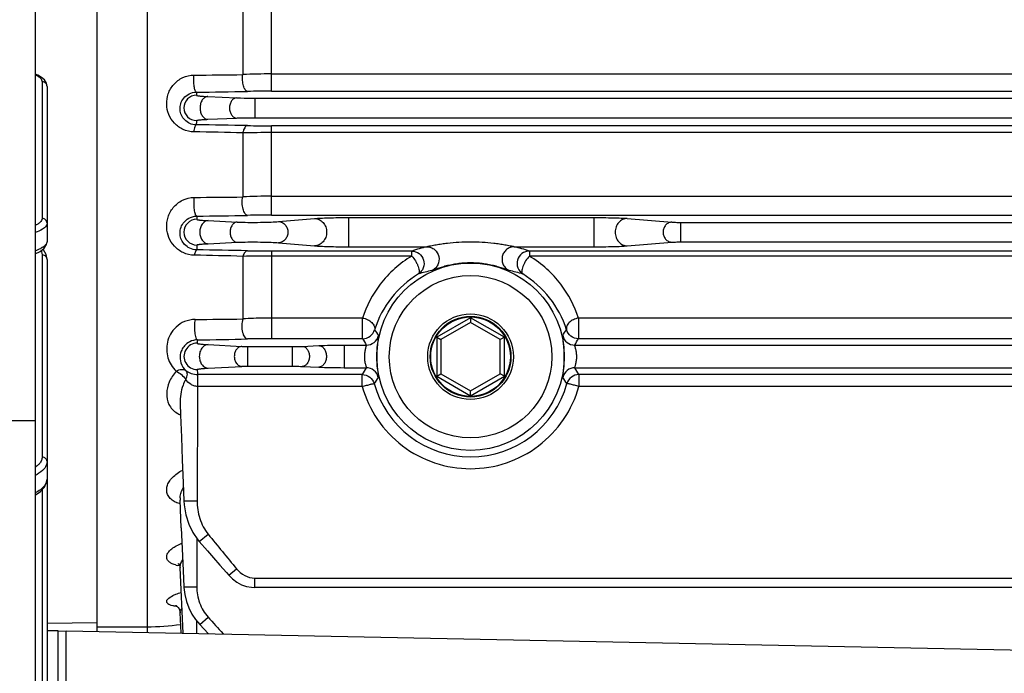
# Model space of a CAD drawing. Units: inches. Extents: x -1176 to 2100, y -1188 to 1129.
# Drawn here: x 83 to 162, y -30 to 23 of the extents above; entities that cross this region are included whole.
import ezdxf

# ---------------------------------------------------------------- set-up
doc = ezdxf.new("R2010")
doc.units = ezdxf.units.IN
doc.header["$LTSCALE"] = 10
doc.header["$MEASUREMENT"] = 0
doc.layers.add('Dim', color=1, linetype='Continuous', lineweight=13)
doc.styles.get("Standard").update_dxf_attribs({"font": 'romans.shx', "width": 0.9, "bigfont": 'ghs.shx'})
doc.dimstyles.new('HSEB', dxfattribs={"dimtxt": 14, "dimasz": 12, "dimexe": 1.5, "dimexo": 2, "dimgap": 1.5, "dimtad": 1, "dimdec": 0, "dimdsep": 46, "dimtxsty": 'Standard', "dimcen": 0, "dimdle": 1, "dimclrd": 256, "dimclre": 256, "dimclrt": 2, "dimadec": 1, "dimazin": 2, "dimtfac": 0.7, "dimtdec": 0, "dimtmove": 0, "dimatfit": 3, "dimfxl": 0, "dimfrac": 2, "dimlwd": -1, "dimlwe": -1, "dimarcsym": 0})

# ---------------------------------------------------------------- blocks, each defined once
blk = doc.blocks.new('*D9')
at = {"layer": 'Defpoints', "color": 0}
for p in [(-98.593, 21.851), (258.537, -117.476), (258.537, -212.829)]:
    blk.add_point(p, dxfattribs=at)
at = {"layer": 'Dim'}
for p, q in [((-98.593, 19.851), (-98.593, -214.329)), ((258.537, -119.476), (258.537, -214.329)), ((-86.593, -212.829), (246.537, -212.829))]:
    blk.add_line(p, q, dxfattribs=at)
for points in [[(-86.593, -210.829), (-86.593, -214.829), (-98.593, -212.829)], [(246.537, -210.829), (246.537, -214.829), (258.537, -212.829)]]:
    blk.add_solid(points, dxfattribs=at)
at = {"layer": 'Dim', "color": 2, "insert": (79.972, -204.329), "char_height": 14, "attachment_point": 5}
blk.add_mtext('357', dxfattribs=at)

msp = doc.modelspace()

# ---------------------------------------------------------------- linework, layer by layer
at = {"color": 0, "linetype": 'Continuous', "lineweight": -3}
for p, q in [((84.207, 229.339), (84.207, -104.533)), ((89.197, -26.56), (89.197, 131.049)), ((93.197, 35.823), (93.197, -26.629)), ((103.197, 16.907), (103.197, 24.163)), ((100.89, 23.47), (100.89, 18.243)), ((84.413, 18.196), (84.207, 18.285)), ((103.197, 18.292), (235.197, 18.292)), ((84.761, 17.668), (84.761, 6.669)), ((85.157, 17.282), (85.157, 4.826)), ((103.197, 16.907), (235.197, 16.907)), ((98.09, 16.477), (100.389, 16.374)), ((101.853, 16.347), (101.853, 14.777)), ((101.853, 16.347), (236.542, 16.347)), ((98.09, 14.646), (100.389, 14.749)), ((101.853, 14.777), (236.542, 14.777)), ((100.89, 13.556), (100.89, 8.401)), ((103.197, 6.938), (103.197, 14.12)), ((235.197, 14.12), (103.197, 14.12)), ((235.197, 13.574), (103.197, 13.574)), ((103.197, 8.463), (235.197, 8.463)), ((98.097, 6.493), (100.45, 6.38)), ((103.197, 6.938), (235.197, 6.938)), ((103.766, 6.419), (106.662, 6.669)), ((109.374, 6.741), (109.374, 4.392)), ((109.374, 6.741), (129.096, 6.741)), ((129.096, 6.741), (129.096, 4.392)), ((131.785, 6.671), (135.373, 6.374)), ((136.079, 6.354), (136.079, 4.78)), ((136.079, 6.354), (202.316, 6.354)), ((98.097, 4.64), (100.45, 4.754)), ((131.785, 4.463), (135.373, 4.76)), ((136.079, 4.78), (202.316, 4.78)), ((84.869, 4.14), (84.817, 4.19)), ((85.085, 3.764), (84.869, 4.14)), ((103.197, 4.051), (103.197, -3.005)), ((114.471, 4.051), (103.197, 4.051)), ((103.766, 4.715), (106.662, 4.465)), ((109.374, 4.392), (115.685, 4.392)), ((114.471, 3.646), (114.471, 4.051)), ((122.71, 4.392), (129.096, 4.392)), ((123.924, 4.051), (123.924, 3.646)), ((214.471, 4.051), (123.926, 4.051)), ((84.761, 3.743), (84.761, -12.52)), ((85.157, 3.374), (85.085, 3.764)), ((85.157, 3.374), (85.157, -14.283)), ((100.89, 3.619), (100.89, -1.417)), ((114.471, 3.646), (103.197, 3.646)), ((214.471, 3.646), (123.924, 3.646)), ((110.524, -1.341), (103.197, -1.341)), ((110.524, -3.005), (110.524, -1.341)), ((119.197, -1.313), (116.48, -2.882)), ((119.197, -1.313), (119.197, -1.707)), ((121.914, -2.882), (119.197, -1.313)), ((127.87, -1.341), (127.87, -3.005)), ((210.524, -1.341), (127.87, -1.341)), ((119.197, -1.707), (116.821, -3.079)), ((121.574, -3.079), (119.197, -1.707)), ((110.524, -3.005), (103.197, -3.005)), ((116.48, -2.882), (116.48, -6.019)), ((116.48, -2.882), (116.821, -3.079)), ((116.821, -3.079), (116.821, -5.823)), ((121.914, -2.882), (121.574, -3.079)), ((121.574, -5.823), (121.574, -3.079)), ((121.914, -6.019), (121.914, -2.882)), ((210.524, -3.005), (127.87, -3.005)), ((98.109, -3.483), (100.809, -3.626)), ((101.277, -3.637), (101.277, -5.217)), ((101.277, -3.637), (104.871, -3.637)), ((104.871, -3.637), (104.871, -5.217)), ((105.672, -3.619), (106.996, -3.558)), ((109.026, -3.52), (109.026, -5.334)), ((109.026, -3.52), (110.817, -3.52)), ((127.577, -3.52), (210.817, -3.52)), ((98.109, -5.371), (100.809, -5.227)), ((101.277, -5.217), (104.871, -5.217)), ((105.672, -5.234), (106.996, -5.296)), ((109.026, -5.334), (110.807, -5.334)), ((127.588, -5.334), (210.807, -5.334)), ((97.261, -5.89), (97.261, -6.846)), ((110.488, -5.89), (97.261, -5.89)), ((110.488, -6.846), (110.488, -5.89)), ((116.48, -6.019), (116.821, -5.823)), ((116.48, -6.019), (119.197, -7.588)), ((116.821, -5.823), (119.197, -7.195)), ((119.197, -7.195), (121.574, -5.823)), ((119.197, -7.588), (121.914, -6.019)), ((121.914, -6.019), (121.574, -5.823)), ((127.906, -5.89), (127.906, -6.846)), ((210.488, -5.89), (127.906, -5.89)), ((110.489, -6.846), (97.261, -6.846)), ((210.489, -6.846), (127.906, -6.846)), ((119.197, -7.588), (119.197, -7.195)), ((84.207, -9.607), (-90.793, -9.607)), ((85.157, -14.293), (85.157, -32.374)), ((84.761, -15.15), (84.761, -30.715)), ((95.947, -18.227), (95.849, -15.999)), ((96.158, -16.035), (97.221, -16.038)), ((97.396, -19.315), (98.109, -18.736)), ((97.188, -19.04), (97.188, -19.315)), ((97.188, -19.315), (97.188, -19.855)), ((97.396, -19.315), (98.041, -20.055)), ((97.188, -19.855), (97.192, -22.954)), ((95.809, -21.268), (95.614, -21.236)), ((96.1, -26.68), (95.849, -21.432)), ((99.779, -22.034), (100.395, -21.526)), ((101.853, -23.017), (101.853, -22.261)), ((101.853, -22.261), (236.542, -22.261)), ((96.159, -22.955), (97.192, -22.954)), ((236.54, -23.017), (101.853, -23.017)), ((95.93, -26.677), (95.848, -25.061)), ((89.197, -25.851), (85.157, -25.92)), ((97.164, -25.694), (97.165, -25.848)), ((97.165, -25.848), (97.166, -26.007)), ((97.166, -26.007), (97.169, -26.699)), ((97.429, -26.006), (98.097, -25.403)), ((97.429, -26.006), (98.113, -26.715)), ((86.037, -26.505), (85.157, -26.505)), ((86.037, -69.017), (86.037, -26.505)), ((86.037, -26.539), (86.704, -26.516)), ((86.704, -68.845), (86.704, -26.516)), ((86.704, -26.516), (256.818, -29.922)), ((89.197, -26.177), (93.197, -26.177)), ((86.037, -105.135), (86.037, -27.971))]:
    msp.add_line(p, q, dxfattribs=at)
for points in [[(85.157, 17.282), (85.101, 17.561), (84.946, 17.808), (84.716, 18.015), (84.413, 18.196)], [(84.207, 3.818), (84.604, 4.019), (84.921, 4.273), (85.113, 4.579), (85.156, 4.802)], [(95.85, -8.218), (95.886, -9.147), (95.955, -10.917), (96.026, -12.736), (96.101, -14.602), (96.158, -16.035)], [(84.207, -15.599), (84.21, -15.598), (84.632, -15.295), (84.946, -14.943), (85.124, -14.551), (85.157, -14.293)], [(95.848, -15.989), (95.845, -15.986), (95.846, -15.987), (95.848, -15.994), (95.849, -15.999)], [(96.158, -16.035), (96.181, -16.368), (96.318, -17.175), (96.555, -17.921), (96.882, -18.593), (97.283, -19.18), (97.396, -19.315)], [(95.947, -18.227), (96.022, -19.917), (96.1, -21.654), (96.159, -22.955)], [(98.041, -20.055), (98.545, -20.633), (99.057, -21.215), (99.574, -21.803), (99.779, -22.034)], [(95.711, -21.104), (95.703, -21.1), (95.703, -21.101), (95.742, -21.141), (95.795, -21.225), (95.837, -21.347), (95.849, -21.432)], [(99.779, -22.034), (100.07, -22.325), (100.42, -22.588), (100.794, -22.79), (101.184, -22.928), (101.579, -23.002), (101.853, -23.017)], [(96.159, -22.955), (96.162, -23.019), (96.229, -23.592), (96.358, -24.143), (96.546, -24.664), (96.789, -25.15), (97.081, -25.595), (97.429, -26.006)], [(95.497, -24.449), (95.496, -24.449), (95.512, -24.457), (95.556, -24.486), (95.619, -24.539), (95.692, -24.622), (95.766, -24.742), (95.826, -24.908), (95.848, -25.061)]]:
    msp.add_lwpolyline(points, dxfattribs=at)
for radius in [7.534, 6.534, 3.445, 3.245, 3.198]:
    msp.add_circle((119.197, -4.451), radius, dxfattribs=at)
for centre, radius, start, end in [((93.529, 542.202), 524.011, 270.37527, 270.80488), ((103.144, -33.243), 51.536, 89.94051, 92.50692), ((93.613, 418.167), 401.351, 270.50481, 271.09379), ((115.457, 18.563), 18.39, 185.4029, 186.1973), ((103.149, -81.345), 98.252, 89.97179, 91.0933), ((97.175, 15.562), 1.016, 90.017, 269.9825), ((114.724, 12.636), 17.653, 173.78921, 174.9134), ((93.843, -235.478), 249.134, 88.37932, 89.2849), ((93.813, -345.772), 359.988, 88.81241, 89.4704), ((103.186, -131.927), 145.502, 89.99554, 90.9043), ((103.186, 109.015), 94.895, 268.84578, 270.00697), ((93.529, 556.113), 547.761, 270.36269, 270.76992), ((103.145, -32.542), 41.005, 89.92659, 93.15268), ((97.192, 5.567), 1.033, 90.00788, 269.99265), ((93.636, 379.516), 372.675, 270.54593, 271.17444), ((107.442, 6.95), 10.256, 180.51729, 181.95525), ((103.149, -84.532), 91.471, 89.96999, 91.17466), ((106.897, 4.196), 9.711, 178.00987, 180.3244), ((93.864, -315.813), 319.971, 88.67302, 89.40511), ((103.186, 88.904), 84.852, 268.70894, 270.00759), ((119.371, -11.053), 15.879, 103.42282, 107.97412), ((118.966, -11.294), 16.127, 72.08582, 76.57524), ((93.886, -209.031), 212.766, 88.11376, 89.16245), ((103.182, -92.318), 95.964, 89.99111, 91.36905), ((119.291, -12.502), 15.32, 102.04652, 106.24997), ((119.051, -12.672), 15.498, 73.73023, 77.89541), ((119.24, -4.739), 8.135, 121.38578, 162.38878), ((119.154, -4.738), 8.135, 17.60897, 58.59366), ((93.728, 506.897), 508.364, 270.37464, 270.80714), ((110.524, -2.004), 1.001, 270.04894, 344.18393), ((125.303, 6.398), 16.314, 212.12285, 214.08377), ((113.094, 6.397), 16.312, 325.91346, 327.87425), ((103.89, -3.834), 6.686, 173.6522, 175.97537), ((93.874, 315.418), 318.53, 270.60644, 271.33128), ((103.186, -87.591), 84.586, 89.99238, 91.29512), ((127.138, 6.115), 18.952, 208.76503, 210.55489), ((110.816, -2.519), 1, 270.0659, 346.96921), ((127.578, -2.519), 1.001, 193.0484, 269.94668), ((111.293, 6.094), 18.91, 329.44483, 331.23863), ((97.221, -4.427), 1.062, 89.9963, 270.00551), ((103.613, -5.044), 6.408, 183.98278, 187.59014), ((127.067, -15.013), 18.924, 149.23696, 151.1772), ((110.806, -6.335), 1.001, 12.72325, 89.94617), ((127.589, -6.334), 1, 90.06413, 167.29043), ((111.176, -15.1), 19.098, 28.83182, 30.75438), ((97.26, -4.33), 1.56, 232.03542, 270.05114), ((125.287, -15.324), 16.347, 145.70642, 147.82441), ((113.109, -15.324), 16.346, 32.17596, 34.29404), ((3404.444, -26.074), 3307.239, 179.666871, 179.826122), ((119.197, -4.464), 8.041, 195.54754, 344.45249), ((96.446, -7.544), 1.672, 240.0507, 250.29993), ((98.003, -16.005), 2.166, 150.75085, 160.33495), ((97.624, -15.927), 1.776, 175.72207, 182.33232), ((436.444, 256.289), 436.016, 219.1069, 219.58089), ((96.041, -19.164), 2.115, 254.46885, 258.36381), ((93.194, -6.892), 19.284, 270.00821, 278.05027), ((661.824, 484.065), 759.833, 222.105701, 222.241336)]:
    msp.add_arc(centre, radius, start, end, dxfattribs=at)
for points, knots in [([(84.217, 18.236), (84.298, 18.196), (84.442, 18.114), (84.655, 17.95), (84.761, 17.776), (84.761, 17.668)], [0, 0, 0, 0, 0.333145, 0.604974, 1, 1, 1, 1]), ([(101.274, 16.889), (101.199, 16.896), (101.09, 16.996), (101.002, 17.164), (100.913, 17.417), (100.86, 17.783), (100.868, 18.089), (100.89, 18.243)], [0, 0, 0, 0, 0.151058, 0.258943, 0.387446, 0.687443, 1, 1, 1, 1]), ([(85.134, 17.412), (85.107, 17.485), (85.002, 17.619), (84.841, 17.668), (84.761, 17.668)], [0, 0, 0, 0, 0.495466, 1, 1, 1, 1]), ([(96.953, 13.637), (96.658, 13.64), (96.073, 13.772), (95.36, 14.288), (94.896, 15.016), (94.72, 15.857), (94.853, 16.721), (95.304, 17.501), (96.041, 18.061), (96.656, 18.201), (96.961, 18.203)], [0, 0, 0, 0, 0.126754, 0.249633, 0.370086, 0.490144, 0.612102, 0.738162, 0.86878, 1, 1, 1, 1]), ([(97.149, 16.831), (97.129, 16.836), (97.089, 16.881), (97.05, 16.975), (97.012, 17.117), (96.97, 17.374), (96.944, 17.741), (96.95, 18.047), (96.961, 18.203)], [0, 0, 0, 0, 0.043015, 0.115879, 0.22031, 0.351804, 0.668773, 1, 1, 1, 1]), ([(97.141, 14.201), (96.964, 14.204), (96.621, 14.28), (96.206, 14.57), (95.936, 14.968), (95.822, 15.429), (95.878, 15.915), (96.126, 16.381), (96.569, 16.735), (96.955, 16.828), (97.149, 16.831)], [0, 0, 0, 0, 0.130193, 0.250685, 0.365157, 0.477781, 0.593423, 0.718266, 0.857285, 1, 1, 1, 1]), ([(97.175, 16.578), (97.175, 16.571), (97.201, 16.559), (97.243, 16.548), (97.319, 16.535), (97.42, 16.522), (97.55, 16.51), (97.776, 16.493), (97.959, 16.483), (98.09, 16.477)], [0, 0, 0, 0, 0.022788, 0.073371, 0.154042, 0.265001, 0.405923, 0.576322, 1, 1, 1, 1]), ([(98.09, 16.477), (98.004, 16.474), (97.823, 16.413), (97.615, 16.199), (97.482, 15.903), (97.436, 15.562), (97.482, 15.221), (97.615, 14.924), (97.823, 14.711), (98.004, 14.65), (98.09, 14.646)], [0, 0, 0, 0, 0.105813, 0.224109, 0.357301, 0.5, 0.642699, 0.775891, 0.894187, 1, 1, 1, 1]), ([(100.389, 16.374), (100.313, 16.371), (100.152, 16.317), (99.969, 16.127), (99.851, 15.864), (99.81, 15.562), (99.851, 15.259), (99.968, 14.996), (100.152, 14.807), (100.313, 14.753), (100.389, 14.749)], [0, 0, 0, 0, 0.105686, 0.223947, 0.357198, 0.50001, 0.642819, 0.776064, 0.894317, 1, 1, 1, 1]), ([(100.389, 16.374), (100.493, 16.369), (100.981, 16.352), (101.469, 16.347), (101.853, 16.347)], [0, 0, 0, 0, 0.212728, 1, 1, 1, 1]), ([(97.175, 14.546), (97.175, 14.553), (97.201, 14.565), (97.243, 14.576), (97.319, 14.589), (97.42, 14.601), (97.55, 14.614), (97.776, 14.631), (97.959, 14.64), (98.09, 14.646)], [0, 0, 0, 0, 0.022781, 0.073368, 0.154045, 0.265005, 0.405926, 0.576324, 1, 1, 1, 1]), ([(100.389, 14.749), (100.493, 14.754), (100.981, 14.772), (101.469, 14.777), (101.853, 14.777)], [0, 0, 0, 0, 0.212726, 1, 1, 1, 1]), ([(97.141, 14.201), (97.116, 14.196), (97.067, 14.139), (97.023, 14.022), (96.98, 13.846), (96.961, 13.712), (96.953, 13.637)], [0, 0, 0, 0, 0.121184, 0.330134, 0.62887, 1, 1, 1, 1]), ([(101.274, 14.139), (101.181, 14.131), (101.047, 13.995), (100.948, 13.78), (100.906, 13.635), (100.89, 13.556)], [0, 0, 0, 0, 0.387281, 0.668501, 1, 1, 1, 1]), ([(96.996, 3.712), (96.689, 3.716), (96.086, 3.856), (95.366, 4.387), (94.906, 5.111), (94.725, 5.938), (94.835, 6.795), (95.266, 7.599), (96.018, 8.205), (96.67, 8.361), (96.997, 8.363)], [0, 0, 0, 0, 0.130164, 0.252415, 0.369593, 0.485272, 0.603295, 0.727868, 0.86186, 1, 1, 1, 1]), ([(97.187, 6.858), (97.164, 6.862), (97.116, 6.914), (97.073, 7.022), (97.03, 7.184), (96.986, 7.472), (96.963, 7.871), (96.978, 8.2), (96.997, 8.363)], [0, 0, 0, 0, 0.045093, 0.121263, 0.229698, 0.365285, 0.683998, 1, 1, 1, 1]), ([(101.274, 6.919), (101.189, 6.927), (101.065, 7.041), (100.968, 7.231), (100.901, 7.434), (100.858, 7.666), (100.834, 7.992), (100.854, 8.242), (100.89, 8.401)], [0, 0, 0, 0, 0.156439, 0.267498, 0.399003, 0.545527, 0.69996, 1, 1, 1, 1]), ([(84.761, 6.669), (84.761, 6.639), (84.739, 6.496), (84.634, 6.383), (84.547, 6.313)], [0, 0, 0, 0, 0.215813, 1, 1, 1, 1]), ([(85.157, 6.283), (85.157, 6.382), (85.07, 6.588), (84.862, 6.668), (84.761, 6.669)], [0, 0, 0, 0, 0.493904, 1, 1, 1, 1]), ([(97.186, 4.141), (96.994, 4.145), (96.63, 4.23), (96.206, 4.54), (95.941, 4.939), (95.827, 5.386), (95.867, 5.859), (96.089, 6.336), (96.539, 6.739), (96.964, 6.854), (97.187, 6.858)], [0, 0, 0, 0, 0.137631, 0.257546, 0.367356, 0.473332, 0.581508, 0.699957, 0.841124, 1, 1, 1, 1]), ([(97.192, 6.6), (97.192, 6.593), (97.216, 6.58), (97.257, 6.569), (97.33, 6.555), (97.429, 6.542), (97.557, 6.528), (97.782, 6.51), (97.966, 6.5), (98.097, 6.493)], [0, 0, 0, 0, 0.022413, 0.071541, 0.150386, 0.259591, 0.399398, 0.569903, 1, 1, 1, 1]), ([(98.097, 6.493), (98.008, 6.49), (97.82, 6.429), (97.601, 6.214), (97.461, 5.913), (97.413, 5.567), (97.461, 5.221), (97.601, 4.92), (97.82, 4.704), (98.008, 4.644), (98.097, 4.64)], [0, 0, 0, 0, 0.107673, 0.226538, 0.358917, 0.5, 0.641083, 0.773462, 0.892327, 1, 1, 1, 1]), ([(100.45, 6.38), (100.372, 6.377), (100.207, 6.324), (100.017, 6.135), (99.894, 5.871), (99.852, 5.567), (99.894, 5.263), (100.016, 4.999), (100.207, 4.81), (100.372, 4.757), (100.45, 4.754)], [0, 0, 0, 0, 0.107435, 0.226224, 0.358706, 0.499997, 0.641289, 0.773773, 0.892564, 1, 1, 1, 1]), ([(100.45, 6.38), (100.736, 6.367), (101.359, 6.352), (102.268, 6.354), (103.087, 6.376), (103.569, 6.402), (103.766, 6.419)], [0, 0, 0, 0, 0.25852, 0.564109, 0.821396, 1, 1, 1, 1]), ([(103.766, 6.419), (103.864, 6.417), (104.065, 6.367), (104.312, 6.173), (104.474, 5.893), (104.53, 5.567), (104.474, 5.241), (104.312, 4.96), (104.065, 4.767), (103.864, 4.717), (103.766, 4.715)], [0, 0, 0, 0, 0.118351, 0.240841, 0.368603, 0.5, 0.631397, 0.759159, 0.881649, 1, 1, 1, 1]), ([(106.662, 6.669), (106.82, 6.682), (107.193, 6.703), (108.097, 6.734), (108.843, 6.741), (109.374, 6.741)], [0, 0, 0, 0, 0.175662, 0.413351, 1, 1, 1, 1]), ([(106.662, 6.669), (106.789, 6.666), (107.049, 6.602), (107.368, 6.351), (107.577, 5.988), (107.65, 5.567), (107.577, 5.146), (107.368, 4.783), (107.049, 4.532), (106.789, 4.468), (106.662, 4.465)], [0, 0, 0, 0, 0.118353, 0.240843, 0.368603, 0.499997, 0.631392, 0.759155, 0.881646, 1, 1, 1, 1]), ([(129.096, 6.741), (129.62, 6.741), (130.357, 6.734), (131.253, 6.704), (131.626, 6.684), (131.785, 6.671)], [0, 0, 0, 0, 0.583608, 0.821788, 1, 1, 1, 1]), ([(131.785, 6.671), (131.659, 6.668), (131.4, 6.603), (131.084, 6.352), (130.876, 5.988), (130.804, 5.567), (130.876, 5.145), (131.084, 4.782), (131.4, 4.531), (131.659, 4.466), (131.785, 4.463)], [0, 0, 0, 0, 0.117844, 0.240147, 0.368126, 0.5, 0.631874, 0.759853, 0.882156, 1, 1, 1, 1]), ([(135.373, 6.374), (135.281, 6.372), (135.092, 6.324), (134.86, 6.141), (134.708, 5.875), (134.656, 5.567), (134.708, 5.259), (134.86, 4.993), (135.092, 4.809), (135.281, 4.762), (135.373, 4.76)], [0, 0, 0, 0, 0.117853, 0.240157, 0.368131, 0.499995, 0.631861, 0.759838, 0.882146, 1, 1, 1, 1]), ([(135.373, 6.374), (135.47, 6.366), (135.705, 6.357), (135.94, 6.354), (136.079, 6.354)], [0, 0, 0, 0, 0.411803, 1, 1, 1, 1]), ([(85.098, 6.086), (85.024, 5.964), (84.733, 5.738), (84.408, 5.604), (84.21, 5.535)], [0, 0, 0, 0, 0.405691, 1, 1, 1, 1]), ([(84.547, 6.313), (84.525, 6.295), (84.421, 6.218), (84.307, 6.156), (84.216, 6.113)], [0, 0, 0, 0, 0.222487, 1, 1, 1, 1]), ([(85.157, 6.283), (85.157, 6.267), (85.152, 6.197), (85.125, 6.131), (85.098, 6.086)], [0, 0, 0, 0, 0.239309, 1, 1, 1, 1]), ([(85.157, 4.826), (85.157, 4.67), (84.952, 4.424), (84.596, 4.215), (84.349, 4.11), (84.21, 4.059)], [0, 0, 0, 0, 0.370547, 0.649772, 1, 1, 1, 1]), ([(100.45, 4.754), (100.736, 4.767), (101.359, 4.782), (102.268, 4.78), (103.087, 4.758), (103.569, 4.732), (103.766, 4.715)], [0, 0, 0, 0, 0.258523, 0.564114, 0.821399, 1, 1, 1, 1]), ([(119.197, 4.769), (118.885, 4.769), (118.263, 4.752), (117.489, 4.685), (116.879, 4.605), (116.435, 4.535), (116.083, 4.469), (115.835, 4.42), (115.729, 4.398), (115.685, 4.392)], [0, 0, 0, 0, 0.264367, 0.527644, 0.658033, 0.786161, 0.908069, 0.962031, 1, 1, 1, 1]), ([(122.71, 4.392), (122.665, 4.398), (122.559, 4.42), (122.312, 4.469), (121.959, 4.535), (121.516, 4.605), (120.905, 4.685), (120.132, 4.752), (119.509, 4.769), (119.197, 4.769)], [0, 0, 0, 0, 0.037953, 0.091919, 0.213829, 0.341957, 0.472348, 0.735629, 1, 1, 1, 1]), ([(135.373, 4.76), (135.47, 4.768), (135.705, 4.777), (135.94, 4.78), (136.079, 4.78)], [0, 0, 0, 0, 0.411774, 1, 1, 1, 1]), ([(84.68, 4.073), (84.693, 4.046), (84.739, 3.942), (84.761, 3.827), (84.761, 3.743)], [0, 0, 0, 0, 0.261988, 1, 1, 1, 1]), ([(97.186, 4.141), (97.165, 4.137), (97.119, 4.098), (97.046, 3.955), (97.015, 3.816), (96.996, 3.712)], [0, 0, 0, 0, 0.13498, 0.344054, 1, 1, 1, 1]), ([(97.192, 4.533), (97.192, 4.54), (97.216, 4.554), (97.257, 4.565), (97.33, 4.579), (97.429, 4.592), (97.557, 4.605), (97.782, 4.624), (97.966, 4.634), (98.097, 4.64)], [0, 0, 0, 0, 0.022409, 0.071538, 0.150386, 0.259592, 0.399399, 0.569905, 1, 1, 1, 1]), ([(101.274, 4.073), (101.19, 4.066), (101.063, 3.97), (100.956, 3.796), (100.91, 3.682), (100.89, 3.619)], [0, 0, 0, 0, 0.407552, 0.680945, 1, 1, 1, 1]), ([(106.662, 4.465), (106.82, 4.451), (107.193, 4.43), (108.097, 4.4), (108.843, 4.392), (109.374, 4.392)], [0, 0, 0, 0, 0.175662, 0.41335, 1, 1, 1, 1]), ([(114.471, 4.051), (114.68, 4.051), (115.111, 3.902), (115.49, 3.347), (115.468, 2.779), (115.254, 2.408), (115.092, 2.264), (115.003, 2.206)], [0, 0, 0, 0, 0.248464, 0.498472, 0.748339, 0.874531, 1, 1, 1, 1]), ([(115.685, 4.392), (115.795, 4.391), (116.019, 4.35), (116.41, 4.126), (116.723, 3.615), (116.647, 3.02), (116.381, 2.656), (116.194, 2.527), (116.093, 2.481)], [0, 0, 0, 0, 0.124858, 0.250631, 0.500155, 0.74955, 0.875216, 1, 1, 1, 1]), ([(122.71, 4.392), (122.599, 4.391), (122.375, 4.351), (122.08, 4.181), (121.856, 3.921), (121.73, 3.602), (121.715, 3.259), (121.813, 2.931), (122.013, 2.655), (122.2, 2.527), (122.301, 2.481)], [0, 0, 0, 0, 0.124084, 0.248829, 0.374269, 0.500132, 0.625963, 0.751323, 0.875976, 1, 1, 1, 1]), ([(123.924, 4.051), (123.714, 4.05), (123.283, 3.903), (122.906, 3.345), (122.928, 2.672), (123.214, 2.319), (123.391, 2.206)], [0, 0, 0, 0, 0.249402, 0.500124, 0.750751, 1, 1, 1, 1]), ([(129.096, 4.392), (129.62, 4.392), (130.357, 4.4), (131.253, 4.429), (131.626, 4.45), (131.785, 4.463)], [0, 0, 0, 0, 0.583608, 0.821787, 1, 1, 1, 1]), ([(85.138, 3.485), (85.113, 3.559), (85.006, 3.695), (84.843, 3.742), (84.761, 3.743)], [0, 0, 0, 0, 0.489251, 1, 1, 1, 1]), ([(114.469, 3.646), (113.499, 3.062), (111.849, 1.585), (110.833, -0.368), (110.523, -1.341)], [0, 0, 0, 0, 0.525847, 1, 1, 1, 1]), ([(114.471, 3.646), (114.584, 3.527), (114.734, 3.324), (114.895, 3.035), (114.991, 2.817), (115.054, 2.613), (115.087, 2.414), (115.064, 2.253), (115.003, 2.206)], [0, 0, 0, 0, 0.305985, 0.464459, 0.614378, 0.74757, 0.857518, 1, 1, 1, 1]), ([(123.924, 3.646), (123.815, 3.522), (123.658, 3.325), (123.499, 3.033), (123.402, 2.816), (123.34, 2.613), (123.32, 2.458), (123.321, 2.355), (123.328, 2.296), (123.347, 2.242), (123.375, 2.218), (123.391, 2.206)], [0, 0, 0, 0, 0.304991, 0.462761, 0.611712, 0.744124, 0.853633, 0.897552, 0.933787, 0.964339, 1, 1, 1, 1]), ([(127.872, -1.341), (127.562, -0.367), (126.812, 1.065), (125.344, 2.662), (124.422, 3.345), (123.921, 3.646)], [0, 0, 0, 0, 0.472908, 0.72954, 1, 1, 1, 1]), ([(119.197, 3.092), (118.883, 3.092), (118.414, 3.063), (117.8, 2.971), (117.358, 2.878), (116.944, 2.768), (116.626, 2.666), (116.403, 2.588), (116.269, 2.54), (116.169, 2.505), (116.114, 2.486), (116.093, 2.481)], [0, 0, 0, 0, 0.296121, 0.442313, 0.585263, 0.721847, 0.845895, 0.89979, 0.945381, 0.979775, 1, 1, 1, 1]), ([(122.301, 2.481), (122.28, 2.486), (122.225, 2.505), (122.125, 2.54), (121.992, 2.588), (121.768, 2.666), (121.45, 2.768), (121.037, 2.878), (120.595, 2.971), (119.981, 3.063), (119.511, 3.092), (119.197, 3.092)], [0, 0, 0, 0, 0.020224, 0.05463, 0.100224, 0.154106, 0.278149, 0.414733, 0.557685, 0.703878, 1, 1, 1, 1]), ([(97.052, -1.456), (96.767, -1.458), (96.204, -1.572), (95.516, -2.018), (95.053, -2.615), (94.807, -3.262), (94.745, -3.913), (94.847, -4.543), (95.105, -5.132), (95.377, -5.47), (95.536, -5.619)], [0, 0, 0, 0, 0.151915, 0.297223, 0.427909, 0.547594, 0.661084, 0.772181, 0.884073, 1, 1, 1, 1]), ([(97.052, -1.456), (97.021, -1.621), (96.993, -1.972), (97.013, -2.463), (97.078, -2.834), (97.161, -3.032), (97.218, -3.09), (97.245, -3.095)], [0, 0, 0, 0, 0.296798, 0.616801, 0.870346, 0.951121, 1, 1, 1, 1]), ([(100.89, -1.417), (100.834, -1.577), (100.795, -1.84), (100.806, -2.188), (100.846, -2.445), (100.919, -2.673), (101.03, -2.89), (101.176, -3.019), (101.274, -3.027)], [0, 0, 0, 0, 0.284341, 0.436806, 0.584359, 0.718929, 0.834181, 1, 1, 1, 1]), ([(103.197, -1.341), (102.998, -1.341), (102.228, -1.347), (101.459, -1.378), (100.89, -1.417)], [0, 0, 0, 0, 0.258658, 1, 1, 1, 1]), ([(110.524, -1.341), (110.666, -1.361), (110.933, -1.455), (111.22, -1.643), (111.384, -1.835), (111.465, -1.981), (111.506, -2.131), (111.498, -2.23), (111.486, -2.277)], [0, 0, 0, 0, 0.290901, 0.565111, 0.689101, 0.801362, 0.901906, 1, 1, 1, 1]), ([(127.87, -1.341), (127.729, -1.366), (127.461, -1.452), (127.131, -1.674), (126.915, -1.957), (126.886, -2.183), (126.908, -2.277)], [0, 0, 0, 0, 0.291392, 0.56657, 0.802666, 1, 1, 1, 1]), ([(127.87, -3.005), (127.658, -3.007), (127.223, -2.86), (126.965, -2.481), (126.908, -2.277)], [0, 0, 0, 0, 0.49984, 1, 1, 1, 1]), ([(97.245, -3.095), (97.034, -3.099), (96.643, -3.194), (96.215, -3.521), (95.969, -3.893), (95.821, -4.367), (95.863, -4.981), (96.126, -5.395), (96.3, -5.56)], [0, 0, 0, 0, 0.188648, 0.346084, 0.471333, 0.581473, 0.785696, 1, 1, 1, 1]), ([(111.791, -2.745), (111.794, -2.749), (111.794, -2.763), (111.794, -2.79), (111.791, -2.831), (111.782, -2.912), (111.764, -3.046), (111.738, -3.244), (111.71, -3.49), (111.684, -3.777), (111.666, -4.095), (111.659, -4.429), (111.664, -4.764), (111.681, -5.082), (111.705, -5.369), (111.731, -5.615), (111.756, -5.813), (111.773, -5.947), (111.782, -6.028), (111.785, -6.069), (111.785, -6.096), (111.784, -6.11), (111.782, -6.114)], [0, 0, 0, 0, 0.004112, 0.012159, 0.024242, 0.040364, 0.084553, 0.144071, 0.217846, 0.303942, 0.399417, 0.500037, 0.600662, 0.696148, 0.782237, 0.855995, 0.915495, 0.959665, 0.975773, 0.987844, 0.995885, 1, 1, 1, 1]), ([(126.613, -6.114), (126.61, -6.11), (126.609, -6.096), (126.609, -6.069), (126.613, -6.028), (126.621, -5.947), (126.638, -5.813), (126.663, -5.615), (126.69, -5.369), (126.714, -5.082), (126.73, -4.764), (126.735, -4.429), (126.728, -4.095), (126.71, -3.777), (126.684, -3.49), (126.656, -3.244), (126.631, -3.046), (126.613, -2.912), (126.604, -2.831), (126.6, -2.79), (126.6, -2.763), (126.601, -2.749), (126.603, -2.745)], [0, 0, 0, 0, 0.004115, 0.012157, 0.024229, 0.040339, 0.084512, 0.144018, 0.217785, 0.303878, 0.399372, 0.500001, 0.600631, 0.696102, 0.782198, 0.855955, 0.915465, 0.959645, 0.975764, 0.987844, 0.995888, 1, 1, 1, 1]), ([(97.221, -3.365), (97.22, -3.371), (97.24, -3.387), (97.28, -3.399), (97.349, -3.415), (97.495, -3.436), (97.752, -3.461), (97.977, -3.476), (98.109, -3.483)], [0, 0, 0, 0, 0.022173, 0.069285, 0.145536, 0.252186, 0.560728, 1, 1, 1, 1]), ([(98.109, -3.483), (98.014, -3.486), (97.815, -3.546), (97.581, -3.765), (97.43, -4.072), (97.378, -4.427), (97.43, -4.781), (97.581, -5.089), (97.815, -5.307), (98.014, -5.368), (98.109, -5.371)], [0, 0, 0, 0, 0.11026, 0.229946, 0.361198, 0.5, 0.638802, 0.770054, 0.88974, 1, 1, 1, 1]), ([(100.809, -3.626), (100.729, -3.629), (100.561, -3.68), (100.365, -3.866), (100.238, -4.126), (100.194, -4.427), (100.238, -4.727), (100.364, -4.988), (100.561, -5.173), (100.729, -5.224), (100.809, -5.227)], [0, 0, 0, 0, 0.109807, 0.229347, 0.360797, 0.500005, 0.639212, 0.770659, 0.890195, 1, 1, 1, 1]), ([(100.809, -3.626), (100.841, -3.628), (100.997, -3.634), (101.153, -3.637), (101.277, -3.637)], [0, 0, 0, 0, 0.203872, 1, 1, 1, 1]), ([(104.871, -3.637), (104.946, -3.637), (105.214, -3.635), (105.481, -3.628), (105.672, -3.619)], [0, 0, 0, 0, 0.282287, 1, 1, 1, 1]), ([(105.672, -3.619), (105.749, -3.622), (105.911, -3.676), (106.097, -3.864), (106.217, -4.126), (106.258, -4.427), (106.217, -4.728), (106.097, -4.99), (105.911, -5.178), (105.749, -5.231), (105.672, -5.234)], [0, 0, 0, 0, 0.106635, 0.225181, 0.358013, 0.5, 0.641987, 0.774819, 0.893365, 1, 1, 1, 1]), ([(106.996, -3.558), (107.304, -3.544), (107.981, -3.525), (108.657, -3.52), (109.026, -3.52)], [0, 0, 0, 0, 0.455294, 1, 1, 1, 1]), ([(106.996, -3.558), (107.079, -3.561), (107.253, -3.619), (107.453, -3.821), (107.582, -4.103), (107.627, -4.427), (107.582, -4.751), (107.453, -5.033), (107.253, -5.235), (107.079, -5.292), (106.996, -5.296)], [0, 0, 0, 0, 0.106639, 0.225184, 0.358013, 0.499996, 0.64198, 0.774811, 0.893359, 1, 1, 1, 1]), ([(110.817, -3.52), (110.82, -3.521), (110.82, -3.531), (110.817, -3.557), (110.803, -3.611), (110.778, -3.695), (110.747, -3.806), (110.715, -3.939), (110.676, -4.147), (110.653, -4.426), (110.673, -4.705), (110.709, -4.914), (110.739, -5.047), (110.769, -5.158), (110.793, -5.242), (110.807, -5.296), (110.81, -5.323), (110.809, -5.332), (110.807, -5.334)], [0, 0, 0, 0, 0.004582, 0.01349, 0.045031, 0.093669, 0.156792, 0.231678, 0.315768, 0.500132, 0.684527, 0.76862, 0.843468, 0.906511, 0.955047, 0.986507, 0.995406, 1, 1, 1, 1]), ([(127.588, -5.334), (127.586, -5.332), (127.585, -5.323), (127.588, -5.296), (127.602, -5.242), (127.625, -5.158), (127.655, -5.047), (127.686, -4.914), (127.722, -4.705), (127.741, -4.426), (127.718, -4.147), (127.68, -3.939), (127.648, -3.806), (127.617, -3.695), (127.592, -3.611), (127.577, -3.557), (127.574, -3.531), (127.575, -3.521), (127.577, -3.52)], [0, 0, 0, 0, 0.004595, 0.013495, 0.044959, 0.093499, 0.156549, 0.231405, 0.315503, 0.499909, 0.684279, 0.768369, 0.843242, 0.906353, 0.954983, 0.986515, 0.99542, 1, 1, 1, 1]), ([(95.536, -5.619), (95.604, -5.578), (95.741, -5.512), (95.951, -5.464), (96.144, -5.474), (96.256, -5.526), (96.3, -5.56)], [0, 0, 0, 0, 0.294536, 0.55882, 0.791045, 1, 1, 1, 1]), ([(97.221, -5.489), (97.22, -5.482), (97.24, -5.466), (97.28, -5.455), (97.349, -5.439), (97.495, -5.417), (97.752, -5.392), (97.977, -5.378), (98.109, -5.371)], [0, 0, 0, 0, 0.022172, 0.069284, 0.145534, 0.252183, 0.560728, 1, 1, 1, 1]), ([(100.809, -5.227), (100.841, -5.226), (100.997, -5.219), (101.153, -5.217), (101.277, -5.217)], [0, 0, 0, 0, 0.203848, 1, 1, 1, 1]), ([(104.871, -5.217), (104.946, -5.217), (105.214, -5.219), (105.481, -5.225), (105.672, -5.234)], [0, 0, 0, 0, 0.282298, 1, 1, 1, 1]), ([(106.996, -5.296), (107.304, -5.31), (107.981, -5.328), (108.657, -5.334), (109.026, -5.334)], [0, 0, 0, 0, 0.455293, 1, 1, 1, 1]), ([(95.536, -5.619), (95.302, -5.878), (94.931, -6.441), (94.705, -7.395), (94.857, -8.177), (95.208, -8.7), (95.465, -8.908), (95.611, -8.992)], [0, 0, 0, 0, 0.271876, 0.515004, 0.747152, 0.868515, 1, 1, 1, 1]), ([(95.536, -5.619), (95.69, -5.685), (95.979, -5.877), (96.208, -6.136), (96.3, -6.281)], [0, 0, 0, 0, 0.493415, 1, 1, 1, 1]), ([(96.3, -6.281), (96.217, -6.433), (95.943, -7.042), (95.831, -7.724), (95.85, -8.218)], [0, 0, 0, 0, 0.258714, 1, 1, 1, 1]), ([(96.3, -5.56), (96.336, -5.594), (96.393, -5.69), (96.414, -5.867), (96.383, -6.071), (96.331, -6.209), (96.3, -6.281)], [0, 0, 0, 0, 0.194776, 0.420799, 0.690373, 1, 1, 1, 1]), ([(97.261, -6.846), (97.161, -6.846), (96.962, -6.813), (96.616, -6.639), (96.412, -6.43), (96.3, -6.281)], [0, 0, 0, 0, 0.260707, 0.514882, 1, 1, 1, 1]), ([(110.488, -5.89), (110.701, -5.89), (111.137, -6.034), (111.393, -6.415), (111.451, -6.62)], [0, 0, 0, 0, 0.500125, 1, 1, 1, 1]), ([(127.906, -5.89), (127.694, -5.89), (127.257, -6.034), (127.002, -6.415), (126.944, -6.62)], [0, 0, 0, 0, 0.500125, 1, 1, 1, 1]), ([(110.488, -6.846), (110.607, -6.812), (110.781, -6.766), (111.003, -6.709), (111.145, -6.674), (111.263, -6.647), (111.345, -6.631), (111.396, -6.622), (111.422, -6.619), (111.439, -6.618), (111.448, -6.618), (111.451, -6.62)], [0, 0, 0, 0, 0.374732, 0.544541, 0.694132, 0.818239, 0.912578, 0.947393, 0.973604, 0.991096, 1, 1, 1, 1]), ([(110.489, -6.846), (110.75, -7.784), (111.584, -9.59), (113.631, -11.746), (116.258, -13.14), (118.222, -13.461), (119.197, -13.461)], [0, 0, 0, 0, 0.249909, 0.499865, 0.749896, 1, 1, 1, 1]), ([(119.197, -13.461), (120.172, -13.461), (122.136, -13.14), (124.763, -11.746), (126.81, -9.59), (127.644, -7.784), (127.906, -6.846)], [0, 0, 0, 0, 0.2501, 0.50013, 0.750089, 1, 1, 1, 1]), ([(127.906, -6.846), (127.787, -6.812), (127.614, -6.766), (127.392, -6.709), (127.249, -6.674), (127.131, -6.647), (127.049, -6.631), (126.999, -6.622), (126.973, -6.619), (126.956, -6.618), (126.946, -6.618), (126.944, -6.62)], [0, 0, 0, 0, 0.374732, 0.544541, 0.694132, 0.818239, 0.912578, 0.947392, 0.973604, 0.991096, 1, 1, 1, 1]), ([(84.761, -12.52), (84.761, -12.611), (84.72, -12.805), (84.613, -12.97), (84.547, -13.048)], [0, 0, 0, 0, 0.471312, 1, 1, 1, 1]), ([(85.157, -12.889), (85.157, -12.794), (85.066, -12.593), (84.862, -12.52), (84.761, -12.52)], [0, 0, 0, 0, 0.486086, 1, 1, 1, 1]), ([(85.098, -13.181), (85.031, -13.346), (84.764, -13.675), (84.415, -13.894), (84.21, -14)], [0, 0, 0, 0, 0.436031, 1, 1, 1, 1]), ([(84.547, -13.048), (84.525, -13.075), (84.425, -13.185), (84.309, -13.28), (84.216, -13.346)], [0, 0, 0, 0, 0.231369, 1, 1, 1, 1]), ([(85.157, -12.889), (85.157, -12.963), (85.141, -13.063), (85.108, -13.157), (85.098, -13.181)], [0, 0, 0, 0, 0.742138, 1, 1, 1, 1]), ([(95.376, -16.104), (95.254, -16.037), (95.042, -15.879), (94.83, -15.563), (94.751, -15.213), (94.798, -14.853), (94.961, -14.498), (95.343, -14.012), (95.754, -13.728), (96.059, -13.569)], [0, 0, 0, 0, 0.125605, 0.235191, 0.338107, 0.443434, 0.558489, 0.688288, 1, 1, 1, 1]), ([(85.157, -14.283), (85.157, -14.385), (85.109, -14.602), (84.913, -14.901), (84.605, -15.179), (84.352, -15.336), (84.21, -15.412)], [0, 0, 0, 0, 0.197876, 0.42178, 0.686989, 1, 1, 1, 1]), ([(95.853, -15.794), (95.856, -15.751), (95.875, -15.575), (95.919, -15.402), (95.964, -15.276)], [0, 0, 0, 0, 0.245842, 1, 1, 1, 1]), ([(95.616, -16.212), (95.595, -16.204), (95.513, -16.173), (95.433, -16.135), (95.376, -16.104)], [0, 0, 0, 0, 0.259042, 1, 1, 1, 1]), ([(95.861, -16.282), (95.839, -16.277), (95.757, -16.258), (95.675, -16.233), (95.616, -16.212)], [0, 0, 0, 0, 0.257485, 1, 1, 1, 1]), ([(97.221, -16.038), (97.219, -16.518), (97.357, -17.485), (97.806, -18.364), (98.109, -18.736)], [0, 0, 0, 0, 0.500309, 1, 1, 1, 1]), ([(95.474, -21.202), (95.35, -21.168), (95.134, -21.085), (94.88, -20.89), (94.755, -20.643), (94.782, -20.373), (94.937, -20.116), (95.199, -19.872), (95.562, -19.64), (95.844, -19.509), (95.999, -19.446)], [0, 0, 0, 0, 0.140331, 0.250501, 0.340993, 0.429437, 0.533013, 0.661385, 0.817591, 1, 1, 1, 1]), ([(95.849, -21.432), (95.844, -21.323), (95.881, -21.09), (95.99, -20.884), (96.059, -20.784)], [0, 0, 0, 0, 0.474149, 1, 1, 1, 1]), ([(100.396, -21.526), (100.574, -21.741), (101.01, -22.114), (101.574, -22.261), (101.853, -22.261)], [0, 0, 0, 0, 0.500421, 1, 1, 1, 1]), ([(95.255, -24.485), (95.179, -24.467), (95.046, -24.428), (94.883, -24.344), (94.78, -24.237), (94.761, -24.103), (94.83, -23.974), (95.026, -23.79), (95.23, -23.687), (95.382, -23.62)], [0, 0, 0, 0, 0.159862, 0.282264, 0.373641, 0.451335, 0.540875, 0.659231, 1, 1, 1, 1]), ([(95.382, -23.62), (95.424, -23.601), (95.608, -23.524), (95.796, -23.458), (95.943, -23.412)], [0, 0, 0, 0, 0.229123, 1, 1, 1, 1]), ([(97.192, -22.954), (97.193, -23.397), (97.342, -24.288), (97.801, -25.075), (98.097, -25.403)], [0, 0, 0, 0, 0.500189, 1, 1, 1, 1]), ([(95.617, -24.537), (95.584, -24.535), (95.463, -24.523), (95.342, -24.504), (95.255, -24.485)], [0, 0, 0, 0, 0.270695, 1, 1, 1, 1]), ([(95.848, -25.061), (95.847, -25.032), (95.859, -24.9), (95.935, -24.782), (96.002, -24.704)], [0, 0, 0, 0, 0.220136, 1, 1, 1, 1])]:
    msp.add_open_spline(points, degree=3, knots=knots, dxfattribs=at)
for points in [[(85.157, 17.282), (85.157, 17.326), (85.149, 17.371), (85.134, 17.412)], [(85.157, 3.374), (85.157, 3.411), (85.151, 3.449), (85.138, 3.485)]]:
    msp.add_open_spline(points, degree=3, dxfattribs=at)

# ---------------------------------------------------------------- dimensions: what is measured, and where the dimension line sits
at = {"layer": 'Dim', "color": 7}
dim = msp.add_linear_dim(base=(258.537, -212.829), p1=(-98.593, 21.851), p2=(258.537, -117.476), dimstyle='HSEB', dxfattribs=at)
dim.commit()
dim.dimension.update_dxf_attribs({"geometry": '*D9', "text_midpoint": (79.972, -204.329)})

doc.saveas('drawing.dxf')
